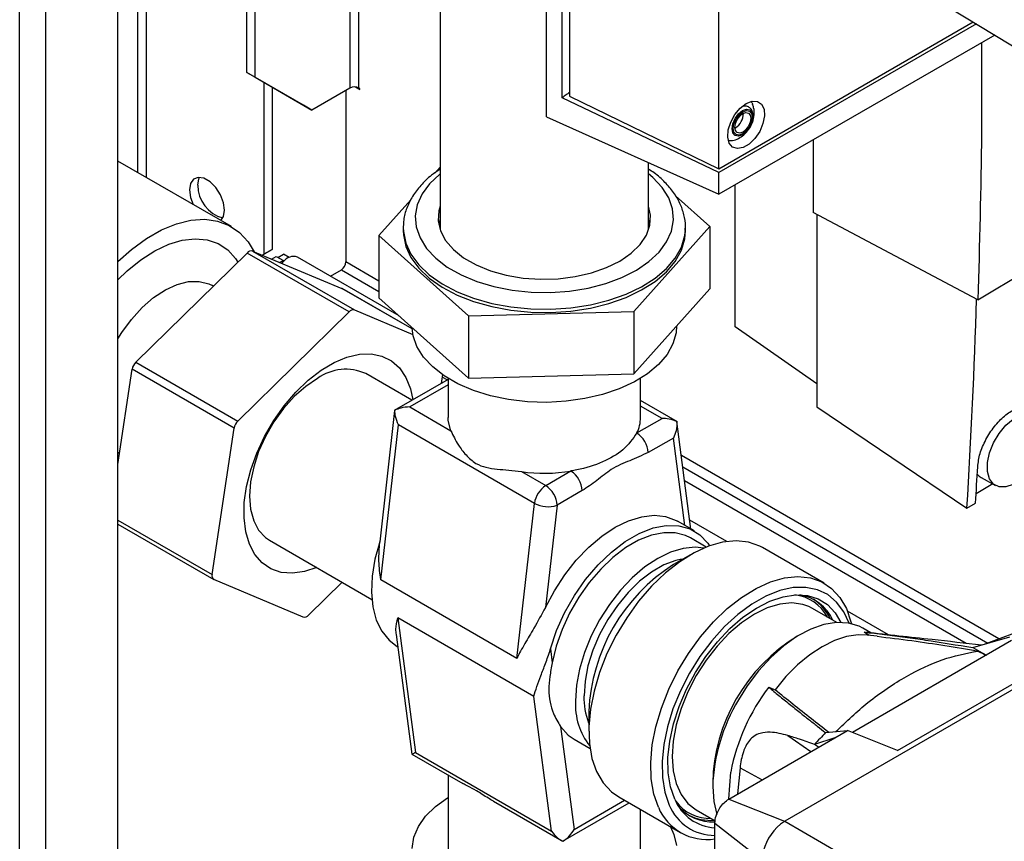
# Paper-space layout 'Blatt2' of a CAD drawing. Units: millimetres. Extents: x 0 to 420, y 0 to 297.
# Drawn here: x 354 to 366, y 82 to 92 of the extents above; entities that cross this region are included whole.
import ezdxf

# ---------------------------------------------------------------- set-up
doc = ezdxf.new("R2010")
doc.units = ezdxf.units.MM

psp = doc.layouts.new('Blatt2')

# ---------------------------------------------------------------- linework, layer by layer
at = {"color": 1, "linetype": 'Continuous', "lineweight": 30}
for p, q in [((354.142, 69.66), (354.142, 131.072)), ((354.468, 69.472), (354.468, 130.884)), ((358.261, 95.653), (358.261, 91.534)), ((358.374, 91.534), (358.374, 95.615)), ((355.61, 95.16), (355.61, 90.484)), ((355.723, 90.419), (355.723, 95.106)), ((358.624, 89.128), (358.212, 89.366)), ((358.155, 89.268), (358.624, 88.997)), ((359.038, 88.53), (358.161, 89.036)), ((359.487, 87.834), (359.007, 87.557)), ((359.474, 87.894), (359.411, 87.931)), ((362.155, 87.415), (361.887, 87.569)), ((362.439, 86.08), (362.296, 87.17)), ((366.356, 84.664), (362.396, 86.951)), ((362.414, 86.809), (366.218, 84.613)), ((355.366, 86.147), (356.543, 85.468)), ((362.965, 85.879), (362.501, 86.147)), ((364.981, 84.715), (364.467, 85.012)), ((363.724, 83.46), (364.012, 83.259)), ((363.128, 83.055), (363.405, 82.909)), ((361.057, 82.29), (361.685, 82.653))]:
    psp.add_line(p, q, dxfattribs=at)
at = {"color": 7, "linetype": 'Continuous', "lineweight": 30}
for p, q in [((355.366, 68.954), (355.366, 130.366)), ((356.974, 91.73), (356.974, 112.282)), ((357.08, 91.669), (357.08, 112.221)), ((360.713, 91.177), (360.713, 98.768)), ((360.907, 91.413), (360.907, 98.35)), ((360.999, 98.275), (360.999, 91.435)), ((362.865, 90.529), (362.865, 97.437)), ((359.387, 92.981), (359.387, 89.767)), ((365.207, 92.861), (366.796, 91.898)), ((362.865, 90.529), (366.035, 92.359)), ((366.076, 92.334), (362.865, 90.48)), ((366.304, 92.196), (362.865, 90.211)), ((356.974, 91.73), (357.08, 91.669)), ((357.681, 91.322), (356.974, 91.73)), ((357.08, 91.669), (357.788, 91.26)), ((357.187, 91.607), (357.187, 89.461)), ((357.293, 91.546), (357.293, 89.522)), ((358.261, 91.534), (357.788, 91.26)), ((358.212, 91.505), (358.212, 89.366)), ((358.331, 91.547), (358.385, 91.516)), ((358.385, 91.528), (358.374, 91.534)), ((358.385, 91.516), (358.385, 91.528)), ((362.865, 90.48), (360.907, 91.413)), ((360.999, 91.435), (362.865, 90.529)), ((357.788, 91.26), (357.681, 91.322)), ((360.713, 91.177), (362.865, 90.211)), ((363.07, 91.039), (363.063, 91.036)), ((364.038, 90.888), (364.038, 89.981)), ((356.783, 89.807), (355.368, 90.623)), ((359.387, 90.548), (359.324, 90.479)), ((361.987, 89.767), (361.987, 90.605)), ((362.865, 90.211), (362.865, 90.48)), ((366.094, 88.895), (368.665, 90.432)), ((363.068, 88.556), (363.068, 90.328)), ((362.749, 89.807), (362.322, 90.192)), ((359.021, 90.14), (358.624, 89.696)), ((366.094, 88.895), (364.038, 89.981)), ((364.087, 89.955), (364.087, 87.561)), ((358.927, 89.815), (358.927, 89.792)), ((358.927, 89.792), (358.927, 89.752)), ((361.802, 88.748), (362.749, 89.807)), ((362.004, 89.833), (361.987, 89.899)), ((362.446, 89.765), (362.447, 89.792)), ((362.447, 89.752), (362.447, 89.792)), ((362.749, 89.807), (362.749, 89.032)), ((358.624, 89.696), (359.739, 88.692)), ((358.624, 89.696), (358.624, 88.92)), ((355.59, 88.117), (356.978, 89.477)), ((358.251, 88.742), (356.978, 89.477)), ((357.048, 89.502), (358.32, 88.767)), ((357.048, 89.502), (358.161, 89.036)), ((357.169, 89.451), (357.293, 89.522)), ((357.169, 89.451), (357.187, 89.461)), ((357.293, 89.522), (357.187, 89.461)), ((357.285, 89.402), (357.343, 89.435)), ((357.343, 89.435), (357.434, 89.382)), ((357.363, 89.423), (357.434, 89.464)), ((357.505, 89.423), (357.434, 89.464)), ((358.877, 88.693), (357.606, 89.426)), ((357.434, 89.382), (357.391, 89.358)), ((357.414, 89.348), (357.434, 89.371)), ((357.434, 89.371), (357.434, 89.382)), ((358.018, 89.189), (358.155, 89.268)), ((356.558, 89.065), (356.547, 89.071)), ((358.161, 89.036), (358.165, 89.034)), ((359.038, 88.53), (358.165, 89.034)), ((358.624, 88.92), (359.739, 87.917)), ((361.802, 87.972), (362.749, 89.032)), ((356.863, 87.382), (358.251, 88.742)), ((358.32, 88.767), (359.047, 88.463)), ((359.739, 88.692), (361.802, 88.748)), ((359.739, 88.692), (359.739, 87.917)), ((361.802, 88.748), (361.802, 87.972)), ((362.337, 88.568), (362.337, 88.57)), ((364.087, 87.844), (363.068, 88.556)), ((355.59, 88.117), (356.863, 87.382)), ((355.366, 86.84), (355.544, 88.028)), ((356.817, 87.293), (355.544, 88.028)), ((359.035, 87.641), (358.458, 87.973)), ((359.415, 87.961), (359.399, 87.851)), ((359.739, 87.917), (361.802, 87.972)), ((359.487, 87.901), (358.814, 87.513)), ((359.487, 87.914), (359.487, 87.424)), ((361.887, 87.424), (361.887, 87.914)), ((362.348, 87.371), (361.887, 87.637)), ((358.819, 87.514), (358.633, 85.874)), ((358.821, 87.517), (358.823, 87.513)), ((359.007, 87.557), (359.521, 87.259)), ((364.087, 87.561), (365.958, 86.294)), ((358.647, 85.402), (358.866, 87.335)), ((360.564, 86.355), (358.866, 87.335)), ((361.84, 87.233), (362.155, 87.415)), ((362.516, 86.035), (362.34, 87.376)), ((356.543, 85.468), (356.817, 87.293)), ((362.296, 87.17), (361.981, 86.988)), ((355.366, 86.993), (355.387, 86.981)), ((360.401, 86.752), (360.704, 86.577)), ((360.704, 86.577), (361.018, 86.759)), ((365.95, 84.609), (362.437, 86.637)), ((366.279, 86.597), (366.072, 86.474)), ((366.135, 86.677), (366.314, 86.577)), ((361.16, 86.514), (360.845, 86.332)), ((360.344, 84.422), (360.564, 86.355)), ((365.958, 86.294), (366.065, 86.359)), ((360.845, 86.332), (360.7, 85.058)), ((355.366, 86.096), (356.562, 85.406)), ((362.558, 86.011), (362.346, 86.134)), ((357.258, 85.895), (358.536, 85.158)), ((362.707, 85.809), (362.508, 85.924)), ((364.179, 85.358), (363.408, 85.803)), ((362.511, 85.714), (362.299, 85.591)), ((357.679, 84.938), (356.566, 85.404)), ((358.165, 85.372), (357.748, 84.963)), ((360.344, 84.422), (358.647, 85.402)), ((368.621, 85.24), (363.685, 82.39)), ((364.031, 85.045), (363.985, 85.068)), ((364.334, 84.87), (364.031, 85.045)), ((360.556, 83.948), (358.859, 84.927)), ((358.859, 84.927), (359.079, 83.248)), ((364.76, 84.74), (364.658, 84.799)), ((358.838, 84.721), (359.033, 83.229)), ((366.515, 84.644), (364.532, 83.499)), ((364.838, 84.699), (364.712, 84.712)), ((366.032, 84.556), (366.492, 84.691)), ((366.52, 84.725), (366.183, 84.6)), ((358.851, 84.571), (358.858, 84.567)), ((360.762, 84.542), (360.785, 84.367)), ((365.093, 83.274), (367.071, 84.417)), ((360.776, 82.268), (360.556, 83.948)), ((361.242, 83.76), (361.242, 83.516)), ((360.889, 83.572), (361.057, 82.29)), ((364.195, 83.496), (364.47, 83.524)), ((364.312, 83.432), (364.47, 83.524)), ((365.093, 83.274), (364.47, 83.524)), ((361.058, 83.413), (361.257, 83.298)), ((362.988, 82.668), (364.312, 83.432)), ((364.312, 83.432), (364.058, 83.349)), ((364.108, 83.315), (364.058, 83.349)), ((359.035, 83.226), (359.67, 82.86)), ((359.079, 83.248), (360.776, 82.268)), ((363.128, 83.055), (363.098, 82.732)), ((359.487, 82.966), (359.487, 82.035)), ((362.987, 82.67), (363.012, 83.004)), ((361.614, 82.694), (362.384, 82.249)), ((362.988, 82.668), (363.684, 82.39)), ((360.051, 82.64), (360.908, 82.145)), ((360.923, 82.145), (361.743, 82.619)), ((361.887, 82.035), (361.887, 82.536)), ((362.582, 82.533), (362.818, 82.397)), ((363.402, 81.901), (362.813, 82.364)), ((362.813, 81.222), (362.813, 82.364)), ((363.685, 82.39), (365.834, 81.149))]:
    psp.add_line(p, q, dxfattribs=at)
at = {"color": 7, "linetype": 'Continuous', "lineweight": 30, "flags": 128}
for points in [[(363.204, 91.342), (363.279, 91.37), (363.345, 91.367), (363.396, 91.332), (363.427, 91.27), (363.433, 91.187), (363.414, 91.091), (363.373, 90.994), (363.313, 90.906), (363.242, 90.836), (363.166, 90.793), (363.095, 90.78), (363.035, 90.799), (362.994, 90.848), (362.975, 90.922), (362.981, 91.013), (363.012, 91.11), (363.063, 91.204), (363.129, 91.284), (363.204, 91.342)], [(363.162, 90.964), (363.116, 90.948), (363.078, 90.956), (363.052, 90.985), (363.043, 91.032), (363.052, 91.09), (363.078, 91.149), (363.116, 91.201), (363.162, 91.237), (363.207, 91.253), (363.245, 91.246), (363.271, 91.216), (363.28, 91.169), (363.271, 91.112), (363.245, 91.052), (363.207, 91.001), (363.162, 90.964)], [(363.162, 90.986), (363.124, 90.973), (363.092, 90.979), (363.07, 91.004), (363.063, 91.044), (363.07, 91.092), (363.092, 91.141), (363.124, 91.184), (363.162, 91.215), (363.199, 91.228), (363.232, 91.222), (363.253, 91.197), (363.261, 91.158), (363.253, 91.11), (363.232, 91.06), (363.199, 91.017), (363.162, 90.986)], [(363.214, 90.997), (363.209, 90.992), (363.159, 90.951)], [(356.699, 90.011), (356.685, 90.105), (356.647, 90.203), (356.589, 90.294), (356.517, 90.365), (356.441, 90.409), (356.37, 90.42), (356.311, 90.397), (356.273, 90.343), (356.26, 90.264), (356.273, 90.17), (356.307, 90.082)], [(356.366, 90.325), (356.379, 90.404), (356.387, 90.421)], [(359.363, 89.879), (359.391, 89.754), (359.455, 89.633), (359.552, 89.52), (359.68, 89.417), (359.836, 89.328), (360.015, 89.256), (360.212, 89.201), (360.422, 89.165), (360.639, 89.15), (360.858, 89.156), (361.072, 89.183), (361.275, 89.23), (361.462, 89.295), (361.629, 89.377), (361.769, 89.474), (361.88, 89.583), (361.959, 89.701), (362.002, 89.824), (362.01, 89.951), (361.987, 90.063)], [(359.387, 90.063), (359.371, 90.005), (359.363, 89.879)], [(356.652, 89.882), (356.685, 89.932), (356.699, 90.011)], [(355.366, 89.371), (355.537, 89.523), (355.724, 89.659), (355.912, 89.766), (356.098, 89.842), (356.279, 89.886), (356.451, 89.898), (356.611, 89.876), (356.756, 89.821), (356.884, 89.735), (356.991, 89.618), (357.067, 89.494)], [(359.387, 89.899), (359.371, 89.842), (359.369, 89.833)], [(358.927, 89.752), (358.929, 89.704), (358.958, 89.56), (359.023, 89.42), (359.122, 89.287), (359.252, 89.163), (359.412, 89.051), (359.598, 88.953), (359.805, 88.872), (360.031, 88.809), (360.27, 88.764), (360.518, 88.74), (360.769, 88.737), (361.018, 88.754), (361.261, 88.791), (361.492, 88.848), (361.706, 88.923), (361.9, 89.016), (362.069, 89.123), (362.21, 89.243), (362.32, 89.373), (362.397, 89.511), (362.439, 89.654), (362.447, 89.752)], [(355.366, 89.141), (355.484, 89.256), (355.655, 89.394), (355.828, 89.506), (356.002, 89.588), (356.171, 89.638), (356.332, 89.656), (356.482, 89.642), (356.618, 89.594), (356.737, 89.516), (356.835, 89.407), (356.864, 89.365)], [(355.366, 88.406), (355.415, 88.484), (355.536, 88.65), (355.671, 88.797), (355.813, 88.921), (355.96, 89.019), (356.107, 89.086), (356.249, 89.122), (356.381, 89.124), (356.501, 89.094), (356.547, 89.071)], [(362.337, 88.568), (362.33, 88.481), (362.29, 88.344), (362.217, 88.211), (362.111, 88.086), (361.974, 87.972), (361.81, 87.87), (361.622, 87.783), (361.414, 87.713), (361.191, 87.661), (360.957, 87.628), (360.717, 87.615), (360.476, 87.623), (360.24, 87.651), (360.014, 87.698), (359.802, 87.764), (359.608, 87.847), (359.438, 87.945), (359.294, 88.057), (359.18, 88.179), (359.098, 88.31), (359.05, 88.446), (359.037, 88.538)], [(357.196, 87.189), (357.312, 87.387), (357.443, 87.573), (357.587, 87.743), (357.741, 87.891), (357.901, 88.015), (358.064, 88.112), (358.224, 88.179), (358.38, 88.215), (358.527, 88.22), (358.661, 88.192), (358.78, 88.133), (358.88, 88.044), (358.96, 87.926), (359.018, 87.784), (359.047, 87.648)], [(357.858, 87.914), (357.711, 87.814), (357.568, 87.687), (357.434, 87.538), (357.313, 87.37), (357.208, 87.189), (357.123, 87), (357.061, 86.809), (357.023, 86.622), (357.01, 86.444), (357.023, 86.282), (357.061, 86.139), (357.123, 86.02), (357.208, 85.929), (357.258, 85.895)], [(366.905, 87.222), (366.892, 87.104), (366.855, 86.979), (366.795, 86.857), (366.718, 86.747), (366.629, 86.656), (366.534, 86.592), (366.442, 86.56), (366.358, 86.561), (366.288, 86.595), (366.239, 86.661), (366.214, 86.753), (366.214, 86.864), (366.239, 86.986), (366.288, 87.11), (366.358, 87.228), (366.442, 87.329), (366.534, 87.407), (366.629, 87.456), (366.718, 87.472), (366.795, 87.454), (366.855, 87.403), (366.892, 87.324), (366.905, 87.222)], [(359.521, 87.259), (359.488, 87.387), (359.487, 87.424)], [(357.85, 85.554), (357.696, 85.504), (357.545, 85.484), (357.404, 85.495), (357.277, 85.539), (357.167, 85.613), (357.076, 85.717), (357.007, 85.847), (356.962, 86.001), (356.941, 86.174), (356.944, 86.364), (356.972, 86.565), (357.025, 86.772), (357.1, 86.982), (357.196, 87.189)], [(366.086, 86.718), (366.109, 86.695), (366.135, 86.677)], [(360.7, 85.058), (360.812, 85.266), (360.941, 85.464), (361.085, 85.646), (361.241, 85.808), (361.404, 85.946), (361.571, 86.057), (361.738, 86.138), (361.901, 86.189), (362.056, 86.206), (362.2, 86.191), (362.329, 86.142), (362.346, 86.134)], [(360.762, 84.542), (360.839, 84.768), (360.94, 84.991), (361.062, 85.206), (361.202, 85.407), (361.357, 85.589), (361.523, 85.748), (361.695, 85.88), (361.87, 85.981), (362.043, 86.048), (362.208, 86.081), (362.363, 86.077), (362.504, 86.038), (362.626, 85.964), (362.726, 85.857), (362.748, 85.825)], [(362.508, 85.924), (362.449, 85.953), (362.319, 85.987), (362.176, 85.989), (362.022, 85.958), (361.863, 85.896), (361.702, 85.803), (361.543, 85.682), (361.39, 85.536), (361.246, 85.368), (361.116, 85.184), (361.002, 84.986), (360.908, 84.781), (360.835, 84.573), (360.785, 84.367)], [(358.633, 85.875), (358.573, 85.658), (358.539, 85.447), (358.53, 85.247), (358.548, 85.063), (358.591, 84.899), (358.659, 84.76), (358.75, 84.648), (358.851, 84.571)], [(363.408, 85.803), (363.376, 85.82), (363.234, 85.87), (363.079, 85.887), (362.911, 85.87), (362.736, 85.821), (362.556, 85.739), (362.375, 85.627), (362.197, 85.487), (362.025, 85.321), (361.863, 85.134), (361.714, 84.929), (361.582, 84.71), (361.468, 84.482), (361.376, 84.248), (361.307, 84.015), (361.262, 83.787), (361.243, 83.568), (361.249, 83.362), (361.281, 83.175), (361.339, 83.01), (361.42, 82.87), (361.523, 82.758), (361.614, 82.694)], [(362.677, 85.797), (362.566, 85.809), (362.418, 85.794), (362.261, 85.747), (362.101, 85.669), (361.941, 85.562), (361.784, 85.428), (361.635, 85.271), (361.498, 85.095), (361.376, 84.904), (361.271, 84.702), (361.187, 84.495), (361.126, 84.288), (361.088, 84.086), (361.076, 83.893)], [(362.398, 85.661), (362.327, 85.644), (362.177, 85.587), (362.025, 85.499), (361.875, 85.384), (361.732, 85.244), (361.598, 85.083), (361.478, 84.907), (361.375, 84.718), (361.292, 84.524), (361.231, 84.328), (361.194, 84.136), (361.182, 83.954)], [(362.109, 82.565), (362.052, 82.73), (362.02, 82.918), (362.013, 83.123), (362.033, 83.342), (362.077, 83.57), (362.147, 83.803), (362.239, 84.037), (362.352, 84.265), (362.485, 84.484), (362.634, 84.689), (362.796, 84.877), (362.967, 85.042), (363.146, 85.182), (363.327, 85.294), (363.507, 85.376), (363.682, 85.425), (363.849, 85.442), (364.005, 85.425), (364.146, 85.375), (364.27, 85.294), (364.373, 85.182), (364.454, 85.042), (364.511, 84.876), (364.517, 84.855)], [(364.488, 84.861), (364.423, 85.003), (364.333, 85.124), (364.223, 85.217), (364.093, 85.278), (363.948, 85.307), (363.79, 85.304), (363.623, 85.267), (363.45, 85.198), (363.275, 85.099), (363.102, 84.971), (362.934, 84.818), (362.775, 84.642), (362.628, 84.447), (362.497, 84.238), (362.384, 84.018), (362.291, 83.793), (362.222, 83.568), (362.176, 83.346), (362.155, 83.134), (362.16, 82.935), (362.19, 82.753), (362.245, 82.593), (362.245, 82.593)], [(362.313, 82.665), (362.26, 82.819), (362.232, 82.994), (362.229, 83.186), (362.251, 83.391), (362.297, 83.605), (362.367, 83.822), (362.459, 84.038), (362.571, 84.247), (362.701, 84.446), (362.845, 84.629), (363, 84.793), (363.164, 84.934), (363.331, 85.049), (363.499, 85.135), (363.664, 85.191), (363.821, 85.214), (363.969, 85.206), (364.102, 85.164), (364.219, 85.092), (364.316, 84.99), (364.387, 84.871)], [(364.658, 84.799), (364.612, 84.822), (364.479, 84.863), (364.331, 84.87), (364.173, 84.844), (364.009, 84.786), (363.841, 84.697), (363.674, 84.578), (363.512, 84.434), (363.359, 84.266), (363.218, 84.079), (363.108, 83.904)], [(364.715, 84.712), (364.602, 84.715), (364.457, 84.693), (364.306, 84.643), (364.152, 84.567), (363.997, 84.465), (363.846, 84.34), (363.701, 84.194), (363.564, 84.031)], [(366.032, 84.556), (366.148, 84.491), (366.2, 84.462)], [(366.093, 84.514), (366.111, 84.505), (366.129, 84.496), (366.147, 84.487), (366.166, 84.477), (366.184, 84.468), (366.198, 84.461)], [(363.487, 84.063), (363.497, 84.059), (363.506, 84.055), (363.516, 84.051), (363.526, 84.047), (363.535, 84.043), (363.545, 84.039), (363.555, 84.035), (363.564, 84.031)], [(360.889, 83.572), (360.983, 83.466), (361.058, 83.413)], [(359.037, 82.053), (359.059, 82.191), (359.116, 82.326), (359.206, 82.455), (359.327, 82.575), (359.478, 82.684), (359.487, 82.689)], [(362.261, 82.32), (362.303, 82.225), (362.334, 82.087)]]:
    psp.add_lwpolyline(points, dxfattribs=at)
at = {"color": 1, "linetype": 'Continuous', "lineweight": 30, "flags": 128}
for points in [[(363.159, 90.951), (363.109, 90.934), (363.066, 90.942), (363.038, 90.975), (363.028, 91.027), (363.038, 91.09), (363.066, 91.156), (363.109, 91.213), (363.159, 91.253), (363.209, 91.271), (363.251, 91.263), (363.28, 91.23), (363.29, 91.178), (363.28, 91.114), (363.251, 91.049), (363.214, 90.997)], [(359.387, 90.463), (359.382, 90.46), (359.256, 90.341), (359.162, 90.214), (359.102, 90.079), (359.077, 89.941), (359.089, 89.802), (359.136, 89.666), (359.217, 89.535), (359.332, 89.413), (359.476, 89.302), (359.648, 89.205), (359.843, 89.123), (360.057, 89.06), (360.285, 89.015), (360.521, 88.99), (360.762, 88.986), (361.001, 89.003), (361.233, 89.04), (361.452, 89.097), (361.655, 89.172), (361.836, 89.264), (361.991, 89.37), (362.117, 89.488), (362.211, 89.616), (362.271, 89.751), (362.296, 89.889), (362.285, 90.028), (362.238, 90.164), (362.156, 90.295), (362.042, 90.417), (361.987, 90.463)], [(358.927, 89.792), (358.929, 89.745), (358.958, 89.601), (359.023, 89.461), (359.122, 89.328), (359.252, 89.204), (359.412, 89.092), (359.598, 88.994), (359.805, 88.913), (360.031, 88.849), (360.27, 88.805), (360.518, 88.781), (360.769, 88.777), (361.018, 88.795), (361.261, 88.832), (361.492, 88.889), (361.706, 88.964), (361.9, 89.056), (362.069, 89.164), (362.21, 89.284), (362.32, 89.414), (362.397, 89.552), (362.439, 89.695), (362.446, 89.765)], [(363.985, 85.068), (363.909, 85.095), (363.772, 85.113), (363.623, 85.098), (363.467, 85.051), (363.307, 84.973), (363.146, 84.866), (362.99, 84.732), (362.841, 84.575), (362.704, 84.399), (362.582, 84.208), (362.477, 84.006), (362.393, 83.799), (362.331, 83.592), (362.294, 83.39), (362.281, 83.197), (362.294, 83.019), (362.331, 82.86), (362.393, 82.724), (362.477, 82.614), (362.582, 82.533), (362.582, 82.533)], [(362.787, 82.824), (362.8, 82.638), (362.837, 82.475)]]:
    psp.add_lwpolyline(points, dxfattribs=at)
at = {"color": 7, "linetype": 'Continuous', "lineweight": 30}
for centre, radius, start, end in [((358.318, 91.425), 0.123, 62.6097, 117.3903), ((362.961, 91.216), 0.208, 301.631, 0.6605), ((356.778, 90.315), 0.412, 178.5915, 255.9909), ((357.033, 89.434), 0.0692, 77.444, 141.9205), ((357.558, 89.281), 0.153, 71.8017, 144.2095), ((358.089, 89.372), 0.123, 302.6055, 357.3945), ((272.353, 91.939), 93.775, 356.54923, 358.14506), ((358.305, 88.699), 0.0692, 77.444, 141.9205), ((355.705, 88), 0.163, 134.6547, 170.2398), ((358.21, 87.424), 0.603, 65.6515, 125.6589), ((356.978, 87.266), 0.163, 134.6547, 170.2398), ((361.46, 87.427), 0.427, 332.9384, 359.6216), ((361.674, 86.974), 0.307, 2.6055, 57.3945), ((360.686, 88.782), 2.051, 261.9987, 279.3138), ((360.853, 86.5), 0.307, 2.6055, 57.3945), ((274.246, 91.905), 91.987, 356.54314, 356.8261), ((360.873, 86.315), 0.312, 122.8744, 172.5039), ((360.538, 86.318), 0.307, 2.6055, 57.3945), ((360.731, 86.666), 0.353, 241.6526, 288.798), ((363.518, 83.667), 2.278, 122.3475, 177.6491), ((356.596, 85.451), 0.0555, 162.4935, 237.7079), ((363.781, 84.667), 0.556, 24.4643, 80.4201), ((363.716, 84.659), 0.597, 25.4033, 56.8279), ((357.694, 85.006), 0.0692, 257.444, 321.9205), ((333.746, 34.89), 58.672, 58.11375, 58.18728), ((365.495, 82.526), 2.529, 142.5718, 169.0876), ((361.906, 83.845), 0.832, 176.6883, 218.2345), ((362.066, 83.932), 0.885, 178.5794, 200.7172), ((368.012, 79.795), 5.317, 135.8906, 138.0501), ((362.842, 82.882), 0.572, 202.3309, 267.0418), ((362.716, 82.822), 0.659, 202.972, 278.4624), ((362.809, 82.824), 0.609, 202.3006, 270.3452), ((362.78, 82.932), 0.549, 219.2598, 273.5221), ((362.757, 82.993), 0.591, 243.0177, 274.7619), ((364.043, 81.856), 0.646, 129.4199, 170.5801)]:
    psp.add_arc(centre, radius, start, end, dxfattribs=at)
at = {"color": 1, "linetype": 'Continuous', "lineweight": 30}
for centre, radius, start, end in [((363.748, 84.682), 0.536, 28.3853, 83.2888), ((364.979, 82.823), 2.192, 121.1068, 178.8986), ((365.047, 82.74), 2.262, 149.0355, 177.8733), ((362.755, 82.962), 0.537, 216.7929, 271.5438)]:
    psp.add_arc(centre, radius, start, end, dxfattribs=at)
at = {"color": 7, "linetype": 'Continuous', "lineweight": 30}
for points, knots in [([(366.139, 92.101), (366.141, 91.725), (366.144, 90.646), (366.114, 89.586), (366.094, 88.895)], [0, 0, 0, 0, 0.348589, 1, 1, 1, 1]), ([(360.999, 91.477), (360.986, 91.468), (360.955, 91.447), (360.924, 91.426), (360.907, 91.413)], [0, 0, 0, 0, 0.429847, 1, 1, 1, 1]), ([(363.021, 90.878), (363.025, 90.879), (363.056, 90.881), (363.11, 90.905), (363.179, 90.95), (363.24, 91.018), (363.286, 91.104), (363.306, 91.198), (363.305, 91.277), (363.288, 91.318), (363.282, 91.333)], [0, 0, 0, 0, 0.022544, 0.156046, 0.292638, 0.441313, 0.609841, 0.772636, 0.923085, 1, 1, 1, 1]), ([(363.247, 91.045), (363.257, 91.061), (363.28, 91.1), (363.295, 91.169), (363.29, 91.233), (363.263, 91.281), (363.222, 91.307), (363.182, 91.313), (363.159, 91.305), (363.151, 91.302)], [0, 0, 0, 0, 0.128645, 0.311924, 0.503004, 0.652116, 0.788679, 0.928518, 1, 1, 1, 1]), ([(363.266, 91.363), (363.272, 91.358), (363.281, 91.352), (363.283, 91.337), (363.283, 91.333)], [0, 0, 0, 0, 0.676468, 1, 1, 1, 1]), ([(363.021, 90.879), (363.017, 90.878), (363.003, 90.872), (362.992, 90.877), (362.984, 90.88)], [0, 0, 0, 0, 0.287405, 1, 1, 1, 1]), ([(359.387, 90.522), (359.35, 90.498), (359.259, 90.437), (359.143, 90.323), (359.038, 90.186), (358.968, 90.041), (358.931, 89.916), (358.931, 89.842), (358.931, 89.819)], [0, 0, 0, 0, 0.135501, 0.333938, 0.530988, 0.724631, 0.913329, 1, 1, 1, 1]), ([(362.442, 89.76), (362.444, 89.776), (362.451, 89.841), (362.431, 89.956), (362.383, 90.098), (362.303, 90.234), (362.194, 90.361), (362.088, 90.458), (362.01, 90.507), (361.987, 90.522)], [0, 0, 0, 0, 0.0555926, 0.2255224, 0.3951039, 0.5668267, 0.7423956, 0.9218138, 1, 1, 1, 1]), ([(359.007, 87.557), (358.969, 87.555), (358.904, 87.551), (358.846, 87.527), (358.821, 87.517)], [0, 0, 0, 0, 0.576094, 1, 1, 1, 1]), ([(358.866, 87.335), (358.852, 87.37), (358.827, 87.43), (358.823, 87.491), (358.821, 87.517)], [0, 0, 0, 0, 0.576094, 1, 1, 1, 1]), ([(366.092, 86.812), (366.099, 86.866), (366.113, 86.974), (366.19, 87.152), (366.297, 87.317), (366.426, 87.452), (366.563, 87.541), (366.692, 87.575), (366.798, 87.551), (366.869, 87.469), (366.892, 87.383), (366.891, 87.33), (366.891, 87.326)], [0, 0, 0, 0, 0.110519, 0.221041, 0.331459, 0.441696, 0.551782, 0.6618, 0.77185, 0.882026, 0.992378, 1, 1, 1, 1]), ([(362.34, 87.375), (362.308, 87.387), (362.249, 87.411), (362.184, 87.413), (362.155, 87.415)], [0, 0, 0, 0, 0.545541, 1, 1, 1, 1]), ([(362.34, 87.375), (362.34, 87.336), (362.34, 87.266), (362.31, 87.2), (362.296, 87.17)], [0, 0, 0, 0, 0.542723, 1, 1, 1, 1]), ([(359.521, 87.259), (359.549, 87.202), (359.595, 87.104), (359.707, 86.954), (359.824, 86.849), (359.959, 86.8), (360.095, 86.781), (360.242, 86.77), (360.348, 86.758), (360.401, 86.752)], [0, 0, 0, 0, 0.207378, 0.349387, 0.495373, 0.62108, 0.751812, 0.874248, 1, 1, 1, 1]), ([(361.84, 87.233), (361.79, 87.16), (361.695, 87.021), (361.421, 86.864), (361.183, 86.788), (361.043, 86.763), (361.018, 86.759)], [0, 0, 0, 0, 0.333519, 0.635182, 0.936845, 1, 1, 1, 1]), ([(361.981, 86.988), (361.905, 86.954), (361.752, 86.886), (361.537, 86.801), (361.342, 86.636), (361.22, 86.554), (361.16, 86.514)], [0, 0, 0, 0, 0.2803764, 0.5586647, 0.7791804, 1, 1, 1, 1]), ([(358.647, 85.402), (358.647, 85.403), (358.635, 85.479), (358.617, 85.636), (358.627, 85.795), (358.633, 85.875)], [0, 0, 0, 0, 0.005151, 0.49736, 1, 1, 1, 1]), ([(360.7, 85.058), (360.652, 84.969), (360.565, 84.808), (360.439, 84.603), (360.373, 84.482), (360.344, 84.423), (360.344, 84.422)], [0, 0, 0, 0, 0.372626, 0.680597, 0.996974, 1, 1, 1, 1]), ([(358.843, 84.721), (358.839, 84.743), (358.829, 84.804), (358.846, 84.877), (358.859, 84.927), (358.859, 84.927)], [0, 0, 0, 0, 0.34852, 0.993829, 1, 1, 1, 1]), ([(364.675, 84.749), (364.76, 84.74), (364.932, 84.722), (365.186, 84.688), (365.554, 84.635), (365.835, 84.589), (366.032, 84.556)], [0, 0, 0, 0, 0.186623, 0.374223, 0.560782, 1, 1, 1, 1]), ([(366.141, 84.588), (365.935, 84.611), (365.457, 84.663), (364.972, 84.716), (364.696, 84.747)], [0, 0, 0, 0, 0.430114, 1, 1, 1, 1]), ([(364.838, 84.697), (364.983, 84.68), (365.267, 84.647), (365.684, 84.582), (365.956, 84.537), (366.093, 84.514)], [0, 0, 0, 0, 0.343873, 0.671909, 1, 1, 1, 1]), ([(360.556, 83.948), (360.556, 83.948), (360.576, 84.025), (360.622, 84.153), (360.701, 84.355), (360.743, 84.473), (360.762, 84.539), (360.762, 84.542)], [0, 0, 0, 0, 0.003025, 0.492395, 0.736031, 0.987094, 1, 1, 1, 1]), ([(364.324, 83.509), (364.456, 83.635), (364.742, 83.907), (365.193, 84.205), (365.658, 84.428), (365.946, 84.485), (366.093, 84.514)], [0, 0, 0, 0, 0.230127, 0.497583, 0.744654, 1, 1, 1, 1]), ([(360.785, 84.367), (360.774, 84.31), (360.753, 84.192), (360.731, 83.981), (360.778, 83.753), (360.858, 83.624), (360.889, 83.572)], [0, 0, 0, 0, 0.185407, 0.374725, 0.748864, 1, 1, 1, 1]), ([(363.487, 84.063), (363.528, 84.028), (363.611, 83.958), (363.743, 83.852), (363.867, 83.753), (363.984, 83.661), (364.09, 83.578), (364.16, 83.523), (364.195, 83.496)], [0, 0, 0, 0, 0.1879386, 0.3768412, 0.5644911, 0.7124063, 0.8591111, 1, 1, 1, 1]), ([(364.231, 83.5), (364.159, 83.555), (363.928, 83.735), (363.713, 83.91), (363.564, 84.031)], [0, 0, 0, 0, 0.310473, 1, 1, 1, 1]), ([(363.724, 83.46), (363.651, 83.479), (363.539, 83.508), (363.394, 83.497), (363.306, 83.459), (363.244, 83.402), (363.2, 83.333), (363.165, 83.248), (363.14, 83.152), (363.132, 83.089), (363.128, 83.055)], [0, 0, 0, 0, 0.313043, 0.480991, 0.591546, 0.666095, 0.741296, 0.805101, 0.895314, 1, 1, 1, 1]), ([(364.058, 83.349), (364.027, 83.36), (363.964, 83.382), (363.852, 83.42), (363.773, 83.445), (363.724, 83.46)], [0, 0, 0, 0, 0.277513, 0.557885, 1, 1, 1, 1]), ([(359.079, 83.248), (359.064, 83.24), (359.039, 83.226), (359.037, 83.229), (359.036, 83.23)], [0, 0, 0, 0, 0.570985, 1, 1, 1, 1]), ([(360.052, 82.642), (360.031, 82.654), (359.955, 82.695), (359.847, 82.771), (359.739, 82.823), (359.691, 82.85), (359.671, 82.861)], [0, 0, 0, 0, 0.1379645, 0.4884521, 0.7902532, 1, 1, 1, 1]), ([(362.813, 82.364), (362.816, 82.396), (362.823, 82.459), (362.87, 82.553), (362.927, 82.626), (362.968, 82.654), (362.988, 82.668)], [0, 0, 0, 0, 0.2793738, 0.558985, 0.7793245, 1, 1, 1, 1]), ([(360.916, 82.141), (360.946, 82.162), (361.003, 82.199), (361.04, 82.262), (361.057, 82.29)], [0, 0, 0, 0, 0.542723, 1, 1, 1, 1]), ([(363.684, 82.39), (363.675, 82.384), (363.657, 82.374), (363.641, 82.361), (363.634, 82.355)], [0, 0, 0, 0, 0.559955, 1, 1, 1, 1]), ([(360.776, 82.268), (360.799, 82.239), (360.839, 82.187), (360.893, 82.155), (360.916, 82.141)], [0, 0, 0, 0, 0.576094, 1, 1, 1, 1])]:
    psp.add_open_spline(points, degree=3, knots=knots, dxfattribs=at)

doc.saveas('drawing.dxf')
